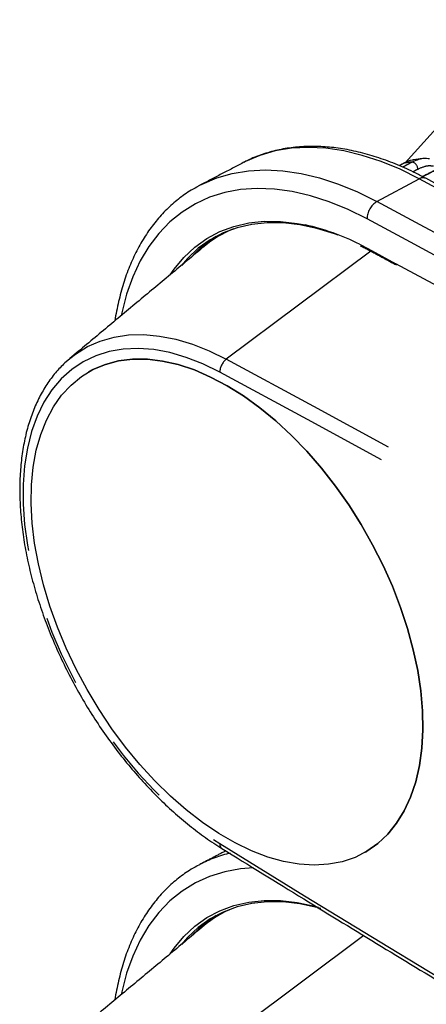
# Model space of a CAD drawing. Extents: x 5 to 415, y 5 to 292.
# Drawn here: x 143 to 151, y 109 to 127 of the extents above; entities that cross this region are included whole.
import ezdxf

# ---------------------------------------------------------------- set-up
doc = ezdxf.new("R2010")
doc.units = 0
doc.linetypes.add('SLD-2点鎖線', pattern=[12.7, 6.35, -1.27, 1.27, -1.27, 1.27, -1.27])
doc.linetypes.add('SLD-実線', pattern=[0])
doc.layers.get('0').update_dxf_attribs({"linetype": 'CONTINUOUS'})

msp = doc.modelspace()

# ---------------------------------------------------------------- linework, layer by layer
at = {"color": 0, "linetype": 'SLD-実線'}
for p, q in [((152.751327, 126.738486), (150.413279, 124.157683)), ((147.504348, 124.166793), (147.491503, 124.160144)), ((146.656876, 123.723913), (146.709443, 123.752206)), ((144.297614, 120.572398), (144.362332, 120.628917)), ((146.656876, 111.4758), (146.709443, 111.504093))]:
    msp.add_line(p, q, dxfattribs=at)
at = {"color": 0, "linetype": 'SLD-2点鎖線'}
for p, q in [((149.903566, 123.458864), (150.668182, 123.868405)), ((149.797018, 122.562606), (147.18586, 120.614594)), ((149.591867, 122.687024), (149.742982, 122.609062)), ((149.742982, 122.609062), (150.247273, 122.338088)), ((149.67005, 110.219772), (147.18586, 108.366482))]:
    msp.add_line(p, q, dxfattribs=at)
at = {"color": 0, "linetype": 'SLD-2点鎖線', "flags": 128}
for points in [[(150.668182, 123.868405), (150.322271, 124.039684), (149.978997, 124.181009), (149.64011, 124.29166), (149.307339, 124.371074), (148.98238, 124.418844), (148.666889, 124.434726), (148.362476, 124.418641), (148.070693, 124.37067), (147.793026, 124.291057), (147.530892, 124.180211), (147.504348, 124.166793)], [(146.709443, 123.752206), (146.749049, 123.772381), (147.012622, 123.883838), (147.291813, 123.963888), (147.585199, 124.012121), (147.891283, 124.028296), (148.208507, 124.012325), (148.53525, 123.964293), (148.869849, 123.884443), (149.210596, 123.773185), (149.555755, 123.631083), (149.903566, 123.458864)], [(149.726854, 123.145768), (149.383669, 123.315359), (149.043206, 123.454503), (148.707283, 123.562459), (148.377697, 123.638647), (148.056208, 123.682662), (147.744535, 123.694268), (147.444342, 123.673404), (147.157236, 123.620179), (146.884749, 123.53488), (146.628338, 123.417961), (146.389373, 123.270049), (146.169131, 123.091932), (145.968789, 122.884563), (145.789419, 122.649051), (145.631977, 122.386654), (145.497306, 122.098773), (145.386125, 121.786948), (145.299029, 121.452845), (145.287979, 121.400454)], [(146.172662, 122.137851), (146.242325, 122.237823), (146.419942, 122.451222), (146.618019, 122.636148), (146.835391, 122.791509), (147.070777, 122.916392), (147.322789, 123.010059), (147.589944, 123.071962), (147.870666, 123.101732), (148.163303, 123.099195), (148.46613, 123.064367), (148.612286, 123.036722)], [(144.362332, 120.628917), (144.465163, 120.708647), (144.679687, 120.841421), (144.911451, 120.943406), (145.158942, 121.013936), (145.420544, 121.052553), (145.69455, 121.059002), (145.979171, 121.033241), (146.272549, 120.97544), (146.572768, 120.885975), (146.877869, 120.76543), (147.18586, 120.614594)], [(147.069057, 120.379847), (146.76436, 120.528685), (146.462654, 120.646717), (146.166016, 120.733132), (145.876491, 120.787334), (145.59607, 120.80895), (145.326687, 120.797831), (145.070193, 120.754054), (144.828356, 120.67792), (144.602842, 120.569953), (144.395202, 120.430896), (144.206866, 120.26171), (144.039132, 120.063555), (143.893154, 119.837797), (143.769937, 119.585993), (143.670329, 119.309873), (143.595018, 119.011341), (143.54452, 118.69245), (143.519184, 118.355398), (143.519184, 118.002505), (143.54452, 117.636201), (143.595018, 117.259007), (143.670329, 116.873522), (143.769937, 116.482398), (143.893154, 116.088329), (144.039132, 115.69403), (144.206866, 115.302214), (144.395202, 114.915578), (144.602842, 114.536786), (144.828356, 114.168446), (145.070193, 113.813093), (145.326687, 113.473175), (145.59607, 113.151032), (145.876491, 112.848881), (146.166016, 112.568805), (146.462654, 112.312729), (146.76436, 112.082419), (147.069057, 111.87946)], [(147.677589, 111.444356), (147.444342, 111.425291), (147.157236, 111.372067), (146.884749, 111.286768), (146.628338, 111.16985), (146.389373, 111.021937), (146.169131, 110.84382), (145.968789, 110.636452), (145.789419, 110.400939), (145.631977, 110.138542), (145.497306, 109.850661), (145.386125, 109.538836), (145.299029, 109.204732), (145.287979, 109.152343)], [(146.172662, 109.889738), (146.242325, 109.98971), (146.419942, 110.20311), (146.618019, 110.388035), (146.835391, 110.543397), (147.070777, 110.668279), (147.322789, 110.761947), (147.589944, 110.823849), (147.870666, 110.853619), (148.163303, 110.851083), (148.46613, 110.816255), (148.612286, 110.78861)]]:
    msp.add_lwpolyline(points, dxfattribs=at)
at = {"color": 0, "linetype": 'SLD-実線', "flags": 128}
for points in [[(149.203803, 122.85092), (149.137162, 122.875324), (148.822001, 122.973109), (148.513356, 123.039467), (148.213048, 123.074006), (147.922846, 123.076521), (147.644459, 123.046999), (147.379527, 122.985612), (147.129611, 122.892723), (146.896184, 122.768879), (146.68062, 122.61481), (146.484191, 122.431423), (146.374942, 122.306454)], [(147.198807, 120.137373), (147.494653, 119.952267), (147.788424, 119.73982), (148.078058, 119.501526), (148.361526, 119.239055), (148.636838, 118.954247), (148.902064, 118.649101), (149.155342, 118.325757), (149.394896, 117.986482), (149.619047, 117.633657), (149.826221, 117.269757), (150.014966, 116.897335), (150.183957, 116.519001), (150.332009, 116.13741), (150.458085, 115.755239), (150.5613, 115.375169), (150.640928, 114.999864), (150.696413, 114.631958), (150.727364, 114.274032), (150.733566, 113.928594), (150.714973, 113.59807), (150.671717, 113.284778), (150.604101, 112.990914), (150.512599, 112.718541), (150.397853, 112.469568), (150.260669, 112.245741), (150.102008, 112.048632), (149.922983, 111.879622), (149.724849, 111.739898), (149.508997, 111.630438), (149.276942, 111.55201), (149.030309, 111.505166), (148.77083, 111.490233), (148.500324, 111.507317), (148.220688, 111.556297), (147.933886, 111.63683), (147.641927, 111.748351), (147.34686, 111.890077), (147.050754, 112.061015), (146.755687, 112.259966), (146.463728, 112.485534), (146.176925, 112.736137), (145.897291, 113.010016), (145.626785, 113.305252), (145.367304, 113.619774), (145.120673, 113.951373), (144.888616, 114.297727), (144.672764, 114.656404), (144.474631, 115.024889), (144.295606, 115.400597), (144.136945, 115.780892), (143.99976, 116.163108), (143.885015, 116.544564), (143.793513, 116.922583), (143.725898, 117.294514), (143.682641, 117.657749), (143.664048, 118.00974), (143.67025, 118.348017), (143.701202, 118.670208), (143.756686, 118.974052), (143.836315, 119.25742), (143.939528, 119.518322), (144.065604, 119.754929), (144.213657, 119.965582), (144.382649, 120.148802), (144.571393, 120.303305), (144.778568, 120.428006), (145.002718, 120.522032), (145.242273, 120.584724), (145.495551, 120.615639), (145.760776, 120.614562), (146.036088, 120.581502), (146.319556, 120.516688), (146.609191, 120.420577), (146.902961, 120.293843), (147.198807, 120.137373)], [(147.198878, 120.137414), (146.903031, 120.293884), (146.609262, 120.420618), (146.319626, 120.516729), (146.036158, 120.581543), (145.760847, 120.614603), (145.495622, 120.61568), (145.242343, 120.584765), (145.002789, 120.522073), (144.778639, 120.428047), (144.699081, 120.384954)], [(149.698674, 111.724466), (149.72492, 111.739938), (149.923053, 111.879663), (150.102078, 112.048673), (150.26074, 112.245782), (150.397924, 112.469608), (150.51267, 112.718582), (150.604172, 112.990955), (150.671787, 113.284819), (150.715044, 113.598111), (150.733636, 113.928635), (150.727435, 114.274073), (150.696484, 114.631999), (150.640999, 114.999905), (150.561371, 115.37521), (150.458156, 115.75528), (150.33208, 116.137451), (150.184028, 116.519042), (150.015037, 116.897376), (149.826292, 117.269798), (149.619118, 117.633698), (149.394967, 117.986522), (149.155413, 118.325798), (148.902134, 118.649142), (148.636909, 118.954287), (148.361597, 119.239096), (148.078129, 119.501567), (147.788495, 119.739861), (147.494724, 119.952307), (147.198878, 120.137414)], [(148.893441, 110.705424), (148.822001, 110.724997), (148.513356, 110.791355), (148.213048, 110.825893), (147.922846, 110.828409), (147.644459, 110.798886), (147.379527, 110.7375), (147.129611, 110.644611), (146.896184, 110.520767), (146.68062, 110.366698), (146.484191, 110.183311), (146.374942, 110.058341)], [(148.612286, 110.78861), (148.777364, 110.74934), (148.850984, 110.729153)]]:
    msp.add_lwpolyline(points, dxfattribs=at)
at = {"color": 0, "linetype": 'SLD-2点鎖線'}
for centre, radius, start, end in [((150.78276, 122.071654), 2.114163, 96.7759864, 100.6841688), ((150.518076, 124.049199), 0.1228, 355.3794564, 82.8716256), ((150.735823, 123.764222), 0.124215, 65.950616, 122.993685), ((-66.414552, -280.615202), 459.055445, 60.00076323, 61.7779425), ((150.097548, 123.142964), 0.370704, 121.5525492, 179.5666631), ((-67.195252, -281.054745), 459.089486, 60.0007627, 61.77794461), ((-67.263189, -281.165221), 458.859515, 60.00076571, 61.77794778), ((149.768162, 122.606811), 0.025281, 174.8914284, 237.834549), ((147.372552, 120.37527), 0.303529, 127.9569992, 179.1359169), ((-75.421432, -293.721173), 470.348949, 58.25287136, 61.75250517), ((-75.450086, -293.791824), 470.162677, 58.25287284, 61.7525037), ((147.163075, 111.866317), 0.094932, 172.0421074, 232.5111949), ((394.45566, 511.696613), 470.163681, 238.25287657, 241.75249996), ((147.801108, 109.406583), 2.364589, 103.2657519, 117.4950492)]:
    msp.add_arc(centre, radius, start, end, dxfattribs=at)
at = {"color": 0, "linetype": 'SLD-実線'}
for centre, radius, start, end in [((148.061577, 121.115656), 1.99461, 112.0470166, 129.8456021), ((147.709758, 118.96168), 4.17379, 63.1962917, 77.5118884), ((148.096999, 121.072994), 2.070251, 121.9307315, 138.0978342), ((-66.734202, -280.744703), 457.77363, 60.17711974, 61.7061985), ((148.061692, 108.867354), 1.99483, 112.0480279, 129.8446393), ((148.096956, 108.824934), 2.070183, 121.9304671, 138.0980986)]:
    msp.add_arc(centre, radius, start, end, dxfattribs=at)
for points, knots in [([(150.786439, 123.877657), (150.727372, 123.908598), (150.556415, 123.998151), (150.273722, 124.125723), (149.940152, 124.25058), (149.609995, 124.346444), (149.28495, 124.413129), (148.966734, 124.450035), (148.657057, 124.457034), (148.35781, 124.433884), (148.070129, 124.381821), (147.797481, 124.297912), (147.609363, 124.224938), (147.517325, 124.172029), (147.506213, 124.165641)], [0, 0, 0, 0, 0.050057372, 0.144879024, 0.239719611, 0.334479957, 0.429071859, 0.5233854, 0.617298495, 0.710697674, 0.803506895, 0.895718206, 0.987410244, 1, 1, 1, 1]), ([(150.559986, 124.205917), (150.553035, 124.205896), (150.500261, 124.205739), (150.441675, 124.175459), (150.390804, 124.149167)], [0, 0, 0, 0, 0.131709859, 1, 1, 1, 1]), ([(150.533314, 124.171051), (150.603298, 124.201139), (150.717552, 124.250261), (150.81722, 124.237275), (150.85584, 124.232243)], [0, 0, 0, 0, 0.612524922, 1, 1, 1, 1]), ([(150.724718, 124.235551), (150.672703, 124.228655), (150.617353, 124.221318), (150.562804, 124.21036), (150.559518, 124.2097)], [0, 0, 0, 0, 0.939761997, 1, 1, 1, 1]), ([(163.226685, 116.950307), (162.75833, 117.220032), (161.352845, 118.02945), (159.010265, 119.359099), (156.199189, 120.929837), (153.457791, 122.437834), (151.653795, 123.410164), (150.786439, 123.877657)], [0, 0, 0, 0, 0.112923163, 0.338870308, 0.564818029, 0.790765884, 1, 1, 1, 1]), ([(146.655027, 123.718463), (146.610011, 123.69417), (146.483037, 123.625648), (146.291803, 123.482932), (146.08155, 123.293877), (145.890543, 123.078319), (145.718557, 122.838702), (145.566532, 122.575453), (145.435395, 122.289542), (145.324971, 121.982747), (145.239305, 121.654281), (145.190476, 121.427673), (145.176183, 121.30738), (145.176169, 121.307261)], [0, 0, 0, 0, 0.056712727, 0.159965416, 0.263254885, 0.366833811, 0.470905556, 0.575587637, 0.680903654, 0.786799234, 0.893170584, 0.999894035, 1, 1, 1, 1]), ([(144.29333, 120.567991), (144.2353, 120.511407), (144.116973, 120.396029), (143.962423, 120.191134), (143.824478, 119.962248), (143.70754, 119.710214), (143.6119, 119.437026), (143.538379, 119.144097), (143.487461, 118.833302), (143.459474, 118.506607), (143.454537, 118.166098), (143.472587, 117.813903), (143.513412, 117.452161), (143.576662, 117.083008), (143.661873, 116.708578), (143.76847, 116.331014), (143.895777, 115.952467), (144.043007, 115.57509), (144.209282, 115.201029), (144.393622, 114.832414), (144.594957, 114.471346), (144.812128, 114.119892), (145.043897, 113.78007), (145.28895, 113.453836), (145.545912, 113.143072), (145.813352, 112.849568), (146.089796, 112.575066), (146.373722, 112.321062), (146.663605, 112.089503), (146.908405, 111.915337), (147.056244, 111.821972), (147.105335, 111.790969)], [0, 0, 0, 0, 0.032948434, 0.067183698, 0.10163571, 0.136328074, 0.171244425, 0.206341909, 0.24156802, 0.276873231, 0.312217778, 0.347570957, 0.382913215, 0.418236386, 0.453537412, 0.488816407, 0.524075554, 0.559317642, 0.594546813, 0.629767235, 0.664983168, 0.700199182, 0.73541891, 0.77064647, 0.805886344, 0.841143092, 0.876421378, 0.911724931, 0.947057214, 0.982420103, 1, 1, 1, 1]), ([(147.105335, 111.790969), (147.597674, 111.487414), (149.025435, 110.607119), (151.389176, 109.169465), (154.196591, 107.486469), (157.004369, 105.829411), (159.812318, 104.197959), (162.620262, 102.592353), (165.428027, 101.012577), (168.235422, 99.459074), (170.420307, 98.269379), (171.669313, 97.598022), (171.982876, 97.429478)], [0, 0, 0, 0, 0.059394575, 0.172241522, 0.285088775, 0.397936063, 0.510783415, 0.623630822, 0.736478284, 0.849325773, 0.962173304, 1, 1, 1, 1]), ([(146.655027, 111.470351), (146.610011, 111.446058), (146.483037, 111.377536), (146.291803, 111.23482), (146.081551, 111.045764), (145.890543, 110.830207), (145.718558, 110.59059), (145.566532, 110.327341), (145.435394, 110.041431), (145.324973, 109.734633), (145.239294, 109.406174), (145.190499, 109.179548), (145.176183, 109.059268), (145.176169, 109.059149)], [0, 0, 0, 0, 0.056712728, 0.159965293, 0.2632549, 0.366833758, 0.47090558, 0.575587587, 0.680903528, 0.786799273, 0.893170708, 0.999894204, 1, 1, 1, 1])]:
    msp.add_open_spline(points, degree=3, knots=knots, dxfattribs=at)
for points in [[(147.491503, 124.160144), (146.709443, 123.752206)], [(150.390804, 124.149167), (150.307528, 124.106084)], [(151.195023, 124.147485), (150.727122, 123.908234)], [(146.783589, 122.647065), (144.362332, 120.628917)], [(149.606598, 122.660538), (149.754699, 122.585413)], [(149.754699, 122.585413), (150.258784, 122.313746)], [(144.699081, 120.384954), (144.69901, 120.384913)], [(147.176008, 111.747463), (146.709443, 111.504093)], [(149.698603, 111.724425), (149.698674, 111.724466)], [(146.783589, 110.398953), (144.362332, 108.380805)]]:
    msp.add_open_spline(points, degree=1, dxfattribs=at)
at = {"color": 0, "linetype": 'SLD-2点鎖線'}
for points in [[(150.365833, 124.079593), (150.533314, 124.171051)], [(150.640477, 124.039307), (150.556012, 123.993183)]]:
    msp.add_open_spline(points, degree=1, dxfattribs=at)
for points, knots in [([(151.21896, 124.153085), (151.170198, 124.12818), (151.008323, 124.045505), (150.84645, 123.962813), (150.733338, 123.90503)], [0, 0, 0, 0, 0.301232408, 1, 1, 1, 1]), ([(150.926129, 124.093769), (150.892327, 124.098445), (150.805344, 124.110479), (150.703031, 124.066311), (150.640477, 124.039307)], [0, 0, 0, 0, 0.388604278, 1, 1, 1, 1])]:
    msp.add_open_spline(points, degree=3, knots=knots, dxfattribs=at)

doc.saveas('drawing.dxf')
